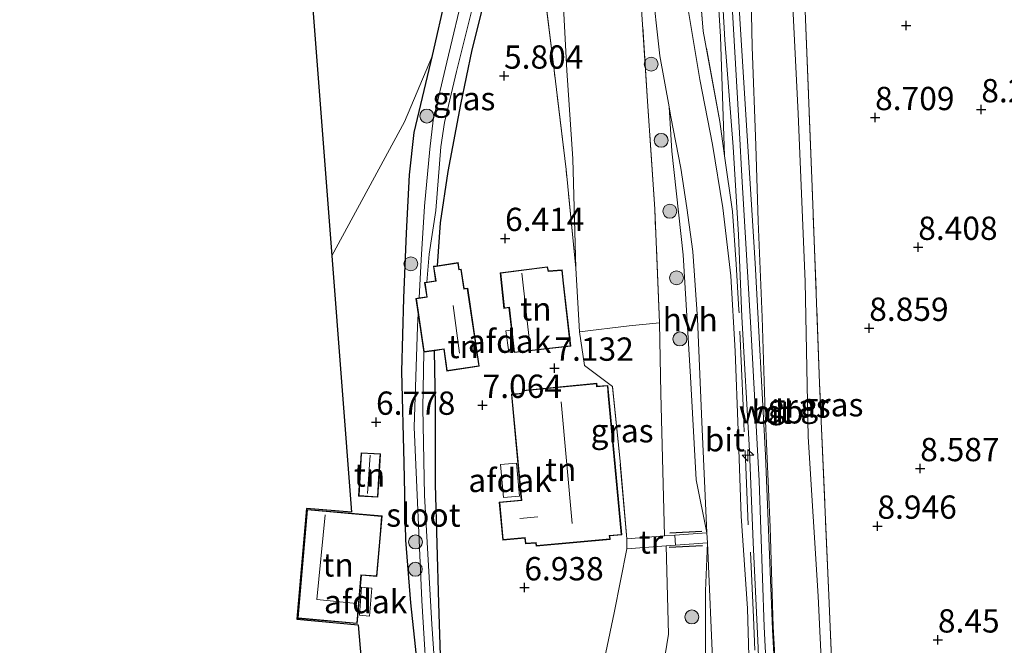
# Model space of a CAD drawing. Units: metres. Extents: x 171058 to 180007, y 418748 to 425003.
# Drawn here: x 172855 to 172960, y 423919 to 423986 of the extents above; entities that cross this region are included whole.
import ezdxf
from ezdxf.enums import TextEntityAlignment as Align

# ---------------------------------------------------------------- set-up
doc = ezdxf.new("R2010")
doc.units = ezdxf.units.M
doc.linetypes.add('IE-TERREINAFSCHEIDING', pattern=[10, 8, -2])
doc.layers.get('0').update_dxf_attribs({"lineweight": 25})
for name, color, linetype, lineweight in [('B-ME-AL-OVERIG-S-B1', 7, 'Continuous', 18), ('B-ME-GR-BOOM-S-B1', 93, 'Continuous', 18), ('B-ME-GW-HOOGTEPUNT-S-B1', 10, 'Continuous', 25), ('B-ME-GW-INSTEEKWATERGANG-L-B1', 10, 'Continuous', 25), ('B-ME-GW-KRUINLIJN-L-B1', 93, 'Continuous', 18), ('B-ME-GW-TEENLIJN-L-B1', 93, 'Continuous', 18), ('B-ME-IE-GRASLAND-GV-B6', 93, 'Continuous', 18), ('B-ME-IE-GRONDWERKLIJN-GROND_INGERICHT-GV-B6', 253, 'Continuous', 18), ('B-ME-IE-TERREINAFSCHEIDING-DOORGANG-L-B1', 8, 'IE-TERREINAFSCHEIDING-KUNSTMATIG-OPEN', 18), ('B-ME-IE-TERREINAFSCHEIDING-HAAG-L-B1', 10, 'Continuous', 25), ('B-ME-IE-TERREINAFSCHEIDING-RASTERHEKWERK-L-B1', 8, 'IE-TERREINAFSCHEIDING', 18), ('B-ME-KG-KADASTRAAL-DAKRAND-L-B1', 13, 'Continuous', 18), ('B-ME-KG-KADASTRAAL-NOKLIJN-L-B1', 13, 'Continuous', 18), ('B-ME-KG-KADASTRAAL-OPNAMEDTMGRENS-L-B1', 10, 'Continuous', 25), ('B-ME-OG-BEBOUWING-GV-B6', 173, 'Continuous', 18), ('B-ME-OG-WATER-GV-B6', 153, 'Continuous', 18), ('B-ME-VH-VERH_SOORT-BITUMEN-GV-B6', 8, 'IE-TERREINAFSCHEIDING-NATUURLIJK-HOUTWAL', 18), ('B-ME-VH-VERH_SOORT-HALF_VERHARDING-GV-B6', 8, 'IE-TERREINAFSCHEIDING-NATUURLIJK-HOUTWAL', 18), ('B-ME-VH-VERH_SOORT-KLINKERS-GV-B6', 8, 'IE-TERREINAFSCHEIDING-NATUURLIJK-HOUTWAL', 18)]:
    doc.layers.add(name, color=color, linetype=linetype, lineweight=lineweight)
doc.styles.add('NLCS-ISO', font='NLCS-ISO.TTF')
doc.linetypes.add('IE-TERREINAFSCHEIDING-KUNSTMATIG-OPEN', pattern='A,7,-1.5,[67,NLCS.SHX,S=0.75,R=0,X=0,Y=0],-1.5', length=10)
doc.linetypes.add('IE-TERREINAFSCHEIDING-NATUURLIJK-HOUTWAL', pattern='A,7,-1.5,[67,NLCS.SHX,S=0.75,R=45,X=0,Y=0],-1.5,7,-1.5,[70,NLCS.SHX,S=0.75,R=0,X=0,Y=0],-1.5', length=20)

# ---------------------------------------------------------------- blocks, each defined once
blk = doc.blocks.new('boom')
blk.add_hatch(color=256).paths.add_polyline_path([(-0.75, 0, 1), (0.75, 0, 1)])
blk.add_circle((0, 0), 0.75)
blk = doc.blocks.new('hecto')
for p, q in [((0, 0.625), (-0.625, 0)), ((0, -0.625), (0, 0.625)), ((-0.625, 0), (0.625, 0)), ((0.625, 0), (0, -0.625))]:
    blk.add_line(p, q)
blk = doc.blocks.new('hoogtepunt')
for p, q in [((-0.5, 0), (0.5, 0)), ((0, 0.5), (0, -0.5))]:
    blk.add_line(p, q)

msp = doc.modelspace()

# ---------------------------------------------------------------- linework, layer by layer
at = {"layer": 'B-ME-GW-INSTEEKWATERGANG-L-B1'}
for points in [[(172897.48, 423914.18, 6.48), (172896.5, 423923.55, 6.42), (172895.95, 423930.29, 6.45), (172895.76, 423938.57, 6.44), (172895.51, 423948.4, 6.45), (172895.72, 423956.27, 6.4), (172896.01, 423963.23, 6.5), (172896.36, 423969.51, 6.48), (172896.84, 423974.04, 6.63), (172898.8, 423982.29, 6.7), (172900.28, 423988.79, 6.64), (172900.83, 423994.67, 6.7), (172901.02, 424001.33, 6.57), (172901.27, 424011.23, 6.57), (172900.43, 424018.14, 6.57), (172898.79, 424029.86, 6.36), (172896.53, 424038.38, 6.18), (172895.24, 424046.12, 6.3), (172894.96, 424054.91, 6.39), (172895.2, 424059.84, 6.48), (172895.03, 424071.27, 6.33), (172894.1, 424083.15, 6.42), (172893.57, 424095.26, 6.44), (172892.79, 424103.38, 6.54)], [(172907.36, 424021.35, 6.42), (172906.52, 424016.64, 6.36), (172906.71, 424007.13, 6.27), (172906.48, 424002.1, 6.2), (172906.14, 423997.39, 6.11), (172906.02, 423995.57, 6.08), (172905.22, 423991.93, 6.08), (172904.72, 423989.64, 6.08), (172903.05, 423982.91, 6.07), (172901.81, 423977.04, 6.1), (172900.45, 423969.84, 6.27), (172899.64, 423964.34, 6.24), (172899.3, 423959.74, 6.1)], [(172898.98, 423950.62, 6.03), (172899.1, 423944.79, 6.35), (172899.11, 423936.26, 6.56), (172899.47, 423923.51, 6.44), (172899.83, 423912.28, 6.35)]]:
    msp.add_polyline3d(points, dxfattribs=at)
at = {"layer": 'B-ME-GW-KRUINLIJN-L-B1'}
for points in [[(172922.56, 424136.24, 11.11), (172923.51, 424115.77, 11.11), (172924.28, 424095.92, 11.11), (172925.31, 424075.89, 11.17), (172925.95, 424058.73, 11.18), (172926.79, 424040.95, 11.11), (172927.73, 424023.47, 11.06), (172928.63, 424002.56, 11.14), (172929.73, 423984.3, 11.06), (172930.16, 423971.52, 10.99)], [(172935.55, 423898.53, 11.09), (172934.41, 423920.97, 11), (172933.88, 423936.65, 11.05), (172932.98, 423953.07, 11.02), (172932.01, 423969.35, 11.06), (172931.78, 423974.02, 11.08), (172930.11, 424002.49, 11.15), (172929.03, 424021, 11.14), (172927.89, 424044.12, 11.16), (172926.99, 424065.46, 11.15), (172926.08, 424082.28, 11.14), (172925.63, 424098.41, 11.16), (172925.18, 424108.76, 11.17), (172924.4, 424125.22, 11.1), (172923.76, 424136.4, 11.09), (172923.75, 424136.46, 11.09)], [(172937.95, 424133.07, 8.54), (172936.07, 424125.44, 9.1), (172933.83, 424118, 10.03), (172931.78, 424111.2, 10.74), (172931.6, 424104.06, 10.81), (172931.11, 424096.72, 11.12), (172930.45, 424089.51, 10.99), (172929.12, 424080.53, 10.95), (172929.09, 424071.86, 10.95), (172929.52, 424057.63, 11.01), (172930.41, 424042.04, 10.98), (172931.13, 424025.26, 10.98), (172931.64, 424011.33, 10.99), (172932.79, 423996.86, 10.96), (172933, 423988.52, 10.65), (172933.11, 423983.22, 10.84), (172933.51, 423972.66, 10.84), (172933.77, 423964.51, 10.9), (172934.18, 423954.22, 10.91), (172934.53, 423943.93, 10.95), (172935.04, 423931.69, 10.95), (172935.37, 423920.99, 10.99), (172936.13, 423907.91, 10.98)], [(172923.72, 423930.75, 10.64), (172923.31, 423946.03, 10.72), (172923.18, 423953.62, 10.8)], [(172928.74, 423845.83, 10.53), (172928.2, 423851.11, 10.82), (172926.66, 423864.59, 10.78), (172925.32, 423876.57, 10.73), (172922.97, 423886.64, 10.45), (172922.25, 423892.97, 10.42), (172922.1, 423900.23, 10.4), (172922.38, 423908.15, 10.46), (172923.23, 423914.43, 10.55), (172924.13, 423920.18, 10.88), (172923.91, 423929.69, 10.66)]]:
    msp.add_polyline3d(points, dxfattribs=at)
at = {"layer": 'B-ME-GW-TEENLIJN-L-B1'}
for points in [[(172905.22, 424133.37, 6.94), (172905.44, 424121.55, 6.92), (172906.22, 424108.94, 6.86), (172906.63, 424098.81, 6.82), (172907.42, 424086.12, 6.82), (172908.03, 424073.87, 6.82), (172908.5, 424061.63, 6.82), (172908.7, 424052, 6.81), (172909.05, 424041.41, 6.81), (172909.86, 424031.34, 6.8), (172910.81, 424019.68, 6.82), (172911.55, 424008.51, 6.86), (172912.26, 424001.2, 6.91), (172912.42, 423995.91, 6.87), (172912.68, 423990.94, 6.75), (172913.24, 423980.7, 6.68), (172913.88, 423971.22, 6.83), (172914.2, 423959.49, 7.03)], [(172949.51, 423817.44, 9.5), (172947.43, 423830.4, 9.56), (172946.33, 423841.61, 9.55), (172944.67, 423857.24, 9.46), (172943.42, 423868.67, 9.36), (172942.39, 423884.77, 9.25), (172941.5, 423897.35, 9.25), (172940.22, 423924.29, 9.16), (172939.15, 423941.37, 9.13), (172938.82, 423958.01, 9.08), (172938.06, 423976.08, 8.96), (172937.4, 423988.95, 8.92), (172937.34, 423990.53, 8.86), (172936.96, 424004.02, 8.86), (172936.15, 424016.68, 8.9), (172935.74, 424027.98, 8.92), (172935.28, 424040.85, 8.92), (172934.46, 424055.65, 8.91), (172934.39, 424064.52, 8.89), (172934.55, 424073.6, 8.88), (172935.63, 424079.69, 8.85), (172936.76, 424086.74, 8.85), (172939.45, 424098.93, 8.72)], [(172921.23, 423877.23, 8.5), (172919.07, 423884.35, 8.02), (172917.52, 423890.5, 7.6), (172916.19, 423897.12, 7.33), (172916.07, 423898.09, 7.3), (172915.32, 423903.94, 7.08), (172915.61, 423907.55, 7.17), (172916.51, 423913.97, 7.42), (172918.31, 423922.47, 7.65), (172919.68, 423929.34, 7.79)]]:
    msp.add_polyline3d(points, dxfattribs=at)
at = {"layer": 'B-ME-IE-GRASLAND-GV-B6'}
for points in [[(172936.26, 423902.78, 11.06), (172935.31, 423920.7, 11), (172934.56, 423939.42, 10.99), (172933.43, 423960.01, 10.95), (172932.16, 423980.53, 11), (172931.13, 423997.25, 11.09), (172930.03, 424016.78, 11.11), (172929.08, 424035.12, 11.1), (172928.12, 424057.14, 11.09), (172927.41, 424077.05, 11.11), (172926.32, 424101.18, 11.15), (172925.31, 424119.77, 11.08), (172924.7, 424134.96, 11.07), (172924.62, 424136.62, 11.08), (172925.18, 424136.71, 11.09), (172925.44, 424131.78, 11.08), (172926.03, 424117.64, 11.13), (172926.69, 424105.24, 11.26), (172926.89, 424100.99, 11.23), (172927.2, 424100.31, 11.23)], [(172921.36, 424120.26, 10.71), (172922.25, 424100.07, 10.73), (172922.65, 424094.1, 10.68), (172923.44, 424077.27, 10.58), (172924.02, 424065.45, 10.67), (172924.37, 424053.42, 10.6), (172924.82, 424042.03, 10.58), (172925.51, 424028.69, 10.64), (172926.09, 424016.76, 10.58), (172926.59, 424003.39, 10.66), (172927.11, 423993.96, 10.69), (172927.88, 423984.92, 10.77), (172929.64, 423975.23, 10.96), (172930.16, 423971.52, 10.99), (172929.73, 423984.3, 11.06), (172928.63, 424002.56, 11.14), (172927.73, 424023.47, 11.06), (172926.79, 424040.95, 11.11), (172925.95, 424058.73, 11.18), (172925.31, 424075.89, 11.17), (172924.28, 424095.92, 11.11), (172923.51, 424115.77, 11.11)], [(172930.16, 423971.52, 10.99), (172929.64, 423975.23, 10.96), (172927.88, 423984.92, 10.77), (172927.11, 423993.96, 10.69), (172926.59, 424003.39, 10.66), (172926.09, 424016.76, 10.58), (172925.51, 424028.69, 10.64), (172924.82, 424042.03, 10.58), (172924.37, 424053.42, 10.6), (172924.02, 424065.45, 10.67), (172923.44, 424077.27, 10.58), (172922.65, 424094.1, 10.68), (172922.25, 424100.07, 10.73), (172921.36, 424120.26, 10.71)], [(172924, 424116.3, 11.21), (172924.6, 424099.76, 11.13), (172925.51, 424084.23, 11.12), (172926.01, 424068.92, 11.1), (172926.56, 424053.2, 11.11), (172927.36, 424036.13, 11.14), (172928.12, 424021.14, 11.14), (172928.99, 424008.3, 11.13), (172929.57, 423994.77, 11.08), (172930.18, 423983.97, 11.04), (172931.1, 423972.49, 11.07), (172931.64, 423963.05, 11.05), (172932, 423954.25, 11.07), (172932.84, 423939.89, 11.05), (172933.22, 423930.05, 11.07), (172933.73, 423919.52, 11.08), (172934.3, 423905.96, 11.09)], [(172923.51, 424115.77, 11.11), (172924.28, 424095.92, 11.11), (172925.31, 424075.89, 11.17), (172925.95, 424058.73, 11.18), (172926.79, 424040.95, 11.11), (172927.73, 424023.47, 11.06), (172928.63, 424002.56, 11.14), (172929.73, 423984.3, 11.06), (172930.16, 423971.52, 10.99)], [(172917.01, 424111.14, 10.65), (172917.49, 424100.79, 10.58), (172918.01, 424089.93, 10.59), (172918.43, 424080.46, 10.6), (172918.82, 424072.37, 10.6), (172919.1, 424064.15, 10.6), (172919.54, 424054.94, 10.59), (172919.89, 424046.02, 10.56), (172920.19, 424036.84, 10.57), (172920.76, 424026.24, 10.57), (172921.15, 424017.73, 10.57), (172921.57, 424007.71, 10.58), (172922.01, 423998.59, 10.59), (172922.32, 423990.39, 10.68), (172923.23, 423982.27, 10.7), (172924.21, 423976.8, 10.77)], [(172932.95, 423911.53, 11), (172932.61, 423922.94, 11.08), (172931.96, 423932.85, 11.07), (172931.63, 423942.04, 11.07), (172931.31, 423950.57, 11.06), (172930.85, 423958.64, 10.94), (172929.96, 423965.97, 10.96), (172928.88, 423972.75, 10.85), (172927.52, 423979.74, 10.81), (172926.14, 423987.87, 10.67), (172925.88, 423998.82, 10.56), (172925.16, 424012.67, 10.68), (172924.54, 424028.87, 10.56), (172923.68, 424045.23, 10.61), (172923.09, 424059.95, 10.59), (172922.67, 424071.66, 10.56), (172921.97, 424087.09, 10.68), (172921.11, 424105.6, 10.66)], [(172924.21, 423976.8, 10.77), (172924.51, 423972.04, 10.85), (172925.73, 423960.9, 11), (172926.5, 423947.8, 11), (172927.11, 423936.75, 11.07), (172928.27, 423931.07, 11.11), (172924.84, 423930.82, 11.01), (172923.72, 423930.75, 10.64), (172923.31, 423946.03, 10.72), (172923.18, 423953.62, 10.8), (172922.66, 423965.81, 10.87), (172921.9, 423977.39, 10.71), (172921.1, 423989.48, 10.56), (172920.49, 423999.91, 10.54), (172919.79, 424014.41, 10.57), (172919.25, 424027.06, 10.51), (172918.69, 424040.9, 10.5), (172918.29, 424051.99, 10.5), (172917.59, 424067.64, 10.46), (172916.99, 424079.16, 10.47), (172916.35, 424092.38, 10.55), (172915.79, 424105.04, 10.57)], [(172897.48, 423914.18, 6.48), (172896.5, 423923.55, 6.42), (172895.95, 423930.29, 6.45), (172895.76, 423938.57, 6.44), (172895.51, 423948.4, 6.45), (172895.72, 423956.27, 6.4), (172896.01, 423963.23, 6.5), (172896.36, 423969.51, 6.48), (172896.84, 423974.04, 6.63), (172898.8, 423982.29, 6.7), (172900.28, 423988.79, 6.64), (172900.83, 423994.67, 6.7), (172901.02, 424001.33, 6.57), (172901.27, 424011.23, 6.57), (172900.43, 424018.14, 6.57), (172898.79, 424029.86, 6.36), (172896.53, 424038.38, 6.18), (172895.24, 424046.12, 6.3), (172894.96, 424054.91, 6.39), (172895.2, 424059.84, 6.48), (172895.03, 424071.27, 6.33), (172894.1, 424083.15, 6.42), (172893.57, 424095.26, 6.44), (172892.79, 424103.38, 6.54)], [(172927.2, 424100.31, 11.23), (172927.36, 424096.01, 11.27), (172927.19, 424094.18, 11.17), (172927.76, 424081.37, 11.15), (172928.32, 424067.93, 11.04), (172928.8, 424055.81, 11.06), (172929.26, 424046.35, 11.02), (172929.78, 424033.39, 11.05), (172930.74, 424013.98, 11.03), (172931.5, 423999.91, 11.09), (172932.22, 423988.44, 10.96), (172933, 423988.52, 10.65), (172933.11, 423983.22, 10.84), (172933.51, 423972.66, 10.84), (172933.77, 423964.51, 10.9), (172934.18, 423954.22, 10.91), (172934.53, 423943.93, 10.95), (172935.04, 423931.69, 10.95), (172935.37, 423920.99, 10.99), (172936.13, 423907.91, 10.98)], [(172899.3, 423959.74, 6.1), (172898.91, 423959.69, 5.98), (172899.14, 423958.11, 5.95), (172898.21, 423957.98, 5.37), (172898.44, 423960.99, 5.37), (172899.17, 423965.66, 5.37), (172899.72, 423972.5, 5.37), (172900.11, 423975.13, 5.37), (172901.4, 423980.58, 5.37), (172903.57, 423989.36, 5.37), (172904.58, 423995.05, 5.37), (172904.77, 423996.82, 5.37), (172906.14, 423997.39, 6.11), (172906.02, 423995.57, 6.08), (172905.22, 423991.93, 6.08), (172904.72, 423989.64, 6.08), (172903.05, 423982.91, 6.07), (172901.81, 423977.04, 6.1), (172900.45, 423969.84, 6.27), (172899.64, 423964.34, 6.24), (172899.3, 423959.74, 6.1)], [(172902.23, 423989.57, 5.37), (172900.35, 423981.58, 5.37), (172898.88, 423975.35, 5.37), (172898.54, 423972.27, 5.37), (172897.96, 423966.15, 5.37), (172897.61, 423960.37, 5.37), (172897.37, 423956.29, 5.37), (172897.03, 423956.24, 5.72), (172897.27, 423954.59, 5.37), (172897.19, 423953.23, 5.37), (172896.83, 423942.43, 5.37), (172897.65, 423923.81, 5.37), (172898.36, 423912.63, 5.37)], [(172923.72, 423930.75, 10.64), (172919.68, 423930.44, 7.77), (172918.94, 423938.75, 7.73), (172918.14, 423946.78, 7.58), (172915.13, 423949.05, 6.83), (172914.59, 423952.64, 7), (172919.93, 423953.3, 9.35), (172923.18, 423953.62, 10.8), (172923.31, 423946.03, 10.72), (172923.72, 423930.75, 10.64)], [(172899.26, 423913.45, 5.37), (172898.74, 423921.28, 5.37), (172897.95, 423935.07, 5.37), (172897.78, 423944.48, 5.37), (172897.88, 423950.46, 5.37), (172898.98, 423950.62, 6.03), (172899.1, 423944.79, 6.35), (172899.11, 423936.26, 6.56), (172899.47, 423923.51, 6.44), (172899.83, 423912.28, 6.35)], [(172916.51, 423913.97, 7.42), (172918.31, 423922.47, 7.65), (172919.68, 423929.34, 7.79), (172923.91, 423929.69, 10.66), (172924.13, 423920.18, 10.88), (172923.23, 423914.43, 10.55)], [(172932.33, 423843.71, 10.98), (172931.14, 423843.78, 10.89), (172929.95, 423844.58, 10.8), (172928.74, 423845.83, 10.53), (172928.2, 423851.11, 10.82), (172926.66, 423864.59, 10.78), (172925.32, 423876.57, 10.73), (172922.97, 423886.64, 10.45), (172922.25, 423892.97, 10.42), (172922.1, 423900.23, 10.4), (172922.38, 423908.15, 10.46), (172923.23, 423914.43, 10.55), (172924.13, 423920.18, 10.88), (172923.91, 423929.69, 10.66), (172924.88, 423929.75, 10.99), (172928.32, 423929.99, 11.11), (172928.12, 423924.86, 11.13), (172928.1, 423917.97, 10.98), (172928.4, 423903.96, 11.06), (172929.19, 423889.01, 11.03), (172930.28, 423872.44, 11.08), (172931.59, 423856.8, 11.03), (172932.47, 423848.26, 11.06), (172932.33, 423843.71, 10.98)]]:
    msp.add_polyline3d(points, dxfattribs=at)
at = {"layer": 'B-ME-IE-GRONDWERKLIJN-GROND_INGERICHT-GV-B6'}
for points in [[(172898.8, 423982.29, 6.7), (172895.81, 423975.2, 6.83), (172887.99, 423960.8, 7.04), (172876.64, 424108.77, 6.47)], [(172942.11, 423906.75, 9.23), (172941.34, 423924.34, 9.07), (172940.36, 423947.12, 9.07), (172939.56, 423968.21, 9.03), (172938.74, 423988.94, 8.97), (172938.42, 423997.24, 9.01), (172937.64, 424019.58, 9.02), (172936.85, 424042.47, 9), (172936.14, 424061.14, 8.87), (172936.25, 424070.27, 8.8), (172937.76, 424082, 8.76), (172939.45, 424098.93, 8.72), (172939.95, 424106.02, 8.61)], [(172892.79, 424103.38, 6.54), (172893.57, 424095.26, 6.44), (172894.1, 424083.15, 6.42), (172895.03, 424071.27, 6.33), (172895.2, 424059.84, 6.48), (172894.96, 424054.91, 6.39), (172895.24, 424046.12, 6.3), (172896.53, 424038.38, 6.18), (172898.79, 424029.86, 6.36), (172900.43, 424018.14, 6.57), (172901.27, 424011.23, 6.57), (172901.02, 424001.33, 6.57), (172900.83, 423994.67, 6.7), (172900.28, 423988.79, 6.64), (172898.8, 423982.29, 6.7)], [(172912.68, 423990.94, 6.75), (172913.24, 423980.7, 6.68), (172913.88, 423971.22, 6.83), (172914.2, 423959.49, 7.03), (172913.15, 423970.06, 6.87), (172911.86, 423980.72, 6.54), (172910.76, 423989.77, 6.35)], [(172921.1, 423989.48, 10.56), (172921.9, 423977.39, 10.71), (172922.66, 423965.81, 10.87), (172923.18, 423953.62, 10.8), (172919.93, 423953.3, 9.35), (172914.59, 423952.64, 7), (172914.2, 423959.49, 7.03), (172913.88, 423971.22, 6.83), (172913.24, 423980.7, 6.68), (172912.68, 423990.94, 6.75)], [(172899.83, 423912.28, 6.35), (172899.47, 423923.51, 6.44), (172899.11, 423936.26, 6.56), (172899.1, 423944.79, 6.35), (172898.98, 423950.62, 6.03), (172900.02, 423950.77, 6.88), (172900.36, 423948.44, 6.88), (172903.83, 423948.95, 6.88), (172902.59, 423957.34, 6.88), (172902.2, 423957.28, 6.88), (172901.89, 423959.38, 6.88), (172901.67, 423959.34, 6.88), (172901.56, 423960.08, 6.88), (172899.3, 423959.74, 6.1), (172899.64, 423964.34, 6.24), (172900.45, 423969.84, 6.27), (172901.81, 423977.04, 6.1), (172903.05, 423982.91, 6.07), (172904.72, 423989.64, 6.08)], [(172910.76, 423989.77, 6.35), (172911.86, 423980.72, 6.54), (172913.15, 423970.06, 6.87), (172914.2, 423959.49, 7.03)], [(172936.13, 423907.91, 10.98), (172935.37, 423920.99, 10.99), (172935.04, 423931.69, 10.95), (172934.53, 423943.93, 10.95), (172934.18, 423954.22, 10.91), (172933.77, 423964.51, 10.9), (172933.51, 423972.66, 10.84), (172933.11, 423983.22, 10.84), (172933, 423988.52, 10.65), (172937.4, 423988.95, 8.92), (172938.06, 423976.08, 8.96), (172938.82, 423958.01, 9.08), (172939.15, 423941.37, 9.13), (172940.22, 423924.29, 9.16), (172941.5, 423897.35, 9.25)], [(172941.5, 423897.35, 9.25), (172940.22, 423924.29, 9.16), (172939.15, 423941.37, 9.13), (172938.82, 423958.01, 9.08), (172938.06, 423976.08, 8.96), (172937.4, 423988.95, 8.92), (172938.74, 423988.94, 8.97)], [(172938.74, 423988.94, 8.97), (172939.56, 423968.21, 9.03), (172940.36, 423947.12, 9.07), (172941.34, 423924.34, 9.07), (172942.11, 423906.75, 9.23)], [(172892.62, 423900.33, 6.77), (172890.83, 423921.18, 6.91), (172884.24, 423921.81, 6.91), (172885.27, 423933.69, 7), (172890.13, 423933.3, 6.91), (172887.99, 423960.8, 7.04), (172895.81, 423975.2, 6.83), (172898.8, 423982.29, 6.7), (172896.84, 423974.04, 6.63), (172896.36, 423969.51, 6.48), (172896.01, 423963.23, 6.5), (172895.72, 423956.27, 6.4), (172895.51, 423948.4, 6.45), (172895.76, 423938.57, 6.44), (172895.95, 423930.29, 6.45), (172896.5, 423923.55, 6.42), (172897.48, 423914.18, 6.48)], [(172912.88, 423957.88, 6.83), (172912.72, 423959.3, 6.83), (172911.26, 423959.19, 6.83), (172911.16, 423959.63, 6.83), (172906.09, 423958.99, 6.83), (172906.48, 423955.15, 6.83), (172907.02, 423955.24, 6.83), (172907.57, 423950.41, 7.13), (172913.65, 423951.09, 7.13), (172912.88, 423957.88, 6.83)], [(172914.2, 423959.49, 7.03), (172914.59, 423952.64, 7), (172915.13, 423949.05, 6.83), (172918.14, 423946.78, 7.58), (172918.94, 423938.75, 7.73), (172919.68, 423930.44, 7.77), (172919.68, 423929.34, 7.79), (172918.31, 423922.47, 7.65), (172916.51, 423913.97, 7.42)], [(172917.73, 423945.79, 7.97), (172917.63, 423946.9, 7.97), (172916.47, 423946.81, 7.97), (172916.44, 423947.12, 7.97), (172908.5, 423946.35, 7.47), (172908.5, 423946.06, 7.47), (172907.29, 423945.94, 7.47), (172908.34, 423934.59, 7.47), (172905.98, 423934.37, 7.47), (172906.36, 423930.29, 7.47), (172908.72, 423930.51, 7.47), (172908.78, 423929.9, 7.47), (172909.91, 423929.97, 7.47), (172909.95, 423929.65, 7.47), (172917.88, 423930.37, 7.97), (172917.84, 423930.74, 7.97), (172919.12, 423930.86, 7.97), (172917.73, 423945.79, 7.97)], [(172893.19, 423938.84, 6.76), (172893.23, 423939.55, 6.76), (172891.14, 423939.67, 6.76), (172890.88, 423935.02, 6.76), (172892.96, 423934.9, 6.76), (172893.19, 423938.84, 6.76)], [(172893.23, 423930.88, 6.81), (172893.41, 423932.89, 6.81), (172885.37, 423933.58, 6.81), (172884.35, 423921.89, 6.81), (172890.73, 423921.34, 6.81), (172891.18, 423926.53, 6.81), (172892.84, 423926.38, 6.81), (172893.23, 423930.88, 6.81)]]:
    msp.add_polyline3d(points, dxfattribs=at)
at = {"layer": 'B-ME-IE-TERREINAFSCHEIDING-DOORGANG-L-B1'}
msp.add_line((172919.68, 423929.34, 7.79), (172919.68, 423930.44, 7.77), dxfattribs=at)
at = {"layer": 'B-ME-IE-TERREINAFSCHEIDING-HAAG-L-B1'}
for p, q in [((172924.29, 423931.07, 10.81), (172927.71, 423931.24, 10.97)), ((172927.8, 423929.69, 11.06), (172924.2, 423929.51, 10.75))]:
    msp.add_line(p, q, dxfattribs=at)
at = {"layer": 'B-ME-IE-TERREINAFSCHEIDING-RASTERHEKWERK-L-B1'}
for points in [[(172942.11, 423906.75, 9.23), (172941.34, 423924.34, 9.07), (172940.36, 423947.12, 9.07), (172939.56, 423968.21, 9.03), (172938.74, 423988.94, 8.97), (172938.42, 423997.24, 9.01), (172937.64, 424019.58, 9.02), (172936.85, 424042.47, 9), (172936.14, 424061.14, 8.87), (172936.25, 424070.27, 8.8), (172937.76, 424082, 8.76), (172939.45, 424098.93, 8.72), (172939.95, 424106.02, 8.61), (172939.87, 424116.17, 8.56), (172939.6, 424121.93, 8.48), (172938.9, 424136.21, 8.48), (172937.39, 424136.58, 8.46), (172935.92, 424137.42, 8.46), (172934.8, 424138.34, 8.42)], [(172923.18, 423953.62, 10.8), (172922.66, 423965.81, 10.87), (172921.9, 423977.39, 10.71), (172921.1, 423989.48, 10.56), (172920.49, 423999.91, 10.54), (172919.79, 424014.41, 10.57), (172919.25, 424027.06, 10.51), (172918.69, 424040.9, 10.5), (172918.29, 424051.99, 10.5), (172917.59, 424067.64, 10.46), (172916.99, 424079.16, 10.47), (172916.35, 424092.38, 10.55), (172915.79, 424105.04, 10.57), (172915.27, 424114.04, 10.49)], [(172930.16, 423971.52, 10.99), (172929.64, 423975.23, 10.96), (172927.88, 423984.92, 10.77), (172927.11, 423993.96, 10.69), (172926.59, 424003.39, 10.66), (172926.09, 424016.76, 10.58), (172925.51, 424028.69, 10.64), (172924.82, 424042.03, 10.58), (172924.37, 424053.42, 10.6), (172924.02, 424065.45, 10.67), (172923.44, 424077.27, 10.58), (172922.65, 424094.1, 10.68)], [(172914.2, 423959.49, 7.03), (172913.15, 423970.06, 6.87), (172911.86, 423980.72, 6.54), (172910.76, 423989.77, 6.35), (172910.24, 423993, 6.47), (172909.72, 423996.26, 6.59), (172909.07, 424003.7, 6.75), (172908.23, 424013.29, 6.61), (172907.36, 424021.35, 6.42)], [(172932.68, 423931.93, 11.09), (172932.16, 423944.71, 11.07), (172931.71, 423954.99, 11.11), (172931.41, 423959.9, 11.05), (172931.01, 423965.56, 11.03), (172930.16, 423971.52, 10.99)], [(172919.68, 423930.44, 7.77), (172918.94, 423938.75, 7.73), (172918.14, 423946.78, 7.58), (172915.13, 423949.05, 6.83), (172914.59, 423952.64, 7), (172914.2, 423959.49, 7.03)], [(172914.59, 423952.64, 7), (172919.93, 423953.3, 9.35), (172923.18, 423953.62, 10.8)], [(172941.57, 423824.86, 11.24), (172939.54, 423837.99, 11.11), (172937.81, 423849.55, 11.08), (172936.84, 423860.27, 11.08), (172936.04, 423871.83, 11.06), (172935.08, 423884.9, 11.08), (172934.44, 423896.18, 11.13), (172933.77, 423908.48, 11.09), (172933.28, 423922.03, 11.07), (172932.96, 423928.99, 11.15)]]:
    msp.add_polyline3d(points, dxfattribs=at)
at = {"layer": 'B-ME-KG-KADASTRAAL-DAKRAND-L-B1'}
for points in [[(172902.55, 423957.28, 8.99), (172903.77, 423949, 9.01), (172900.4, 423948.5, 9.01), (172900.06, 423950.83, 8.96), (172897.92, 423950.52, 7.75), (172897.09, 423956.2, 7.84), (172898.25, 423956.37, 8.5), (172898.02, 423957.9, 8.49), (172899.2, 423958.07, 8.57), (172898.97, 423959.64, 8.18), (172901.52, 423960.02, 8.2), (172901.63, 423959.29, 8.41), (172901.85, 423959.32, 8.47), (172902.16, 423957.22, 8.96), (172902.55, 423957.28, 8.99)], [(172912.83, 423957.88, 7.66), (172913.59, 423951.14, 7.66), (172907.61, 423950.46, 9.05), (172907.06, 423955.3, 9.04), (172906.53, 423955.21, 8.86), (172906.15, 423958.95, 8.86), (172911.12, 423959.58, 8.46), (172911.22, 423959.13, 8.54), (172912.68, 423959.24, 7.78), (172912.83, 423957.88, 7.66)], [(172917.68, 423945.79, 9.83), (172919.07, 423930.9, 9.83), (172917.79, 423930.78, 11.02), (172917.83, 423930.42, 11.02), (172909.99, 423929.7, 11.02), (172909.95, 423930.02, 11.02), (172908.82, 423929.95, 9.93), (172908.77, 423930.57, 9.93), (172906.4, 423930.35, 9.93), (172906.04, 423934.33, 9.93), (172908.4, 423934.55, 9.93), (172907.34, 423945.9, 9.93), (172908.55, 423946.02, 11.28), (172908.55, 423946.31, 11.28), (172916.4, 423947.06, 11.28), (172916.43, 423946.76, 11.28), (172917.59, 423946.85, 9.83), (172917.68, 423945.79, 9.83)], [(172893.14, 423938.84, 9.08), (172892.92, 423934.95, 9.07), (172890.93, 423935.07, 9.07), (172891.19, 423939.61, 9.07), (172893.18, 423939.5, 9.07), (172893.14, 423938.84, 9.08)], [(172893.18, 423930.89, 8.06), (172892.8, 423926.44, 8.06), (172891.13, 423926.58, 8.77), (172890.68, 423921.39, 8.78), (172884.41, 423921.94, 8.93), (172885.41, 423933.53, 9.03), (172893.35, 423932.84, 8.06), (172893.18, 423930.89, 8.06)]]:
    msp.add_polyline3d(points, dxfattribs=at)
at = {"layer": 'B-ME-KG-KADASTRAAL-NOKLIJN-L-B1'}
for p, q in [((172908.41, 423958.94, 10.04), (172909.29, 423950.96, 10.04)), ((172901.72, 423950.34, 10.04), (172901.02, 423955.49, 10)), ((172912.63, 423945.13, 15.25), (172913.81, 423932.06, 15.25)), ((172892.12, 423939.41, 9.63), (172891.85, 423935.28, 9.63)), ((172908.17, 423932.62, 11.89), (172910.13, 423932.78, 11.89))]:
    msp.add_line(p, q, dxfattribs=at)
msp.add_polyline3d([(172890.67, 423923.48, 10.19), (172886.38, 423923.93, 10.14), (172887.3, 423933.02, 10.17)], dxfattribs=at)
at = {"layer": 'B-ME-KG-KADASTRAAL-OPNAMEDTMGRENS-L-B1'}
msp.add_polyline3d([(172854.5, 424228.48, 7.04), (172856.14, 424221.77, 7.04), (172859.99, 424205.95, 7.02), (172866.58, 424174.42, 6.97), (172870.69, 424155.25, 6.8), (172871.07, 424153.37, 6.73), (172874.37, 424137.25, 6.57), (172875.03, 424128.21, 6.39), (172875.33, 424126.74, 6.22), (172875.38, 424124.46, 5.37), (172875.53, 424123.13, 6.28), (172876.36, 424112.15, 6.49), (172876.53, 424110.42, 5.96), (172876.64, 424108.77, 6.47), (172887.99, 423960.8, 7.04), (172890.13, 423933.3, 6.91), (172885.27, 423933.69, 7), (172884.24, 423921.81, 6.91), (172890.83, 423921.18, 6.91), (172892.62, 423900.33, 6.77)], dxfattribs=at)
at = {"layer": 'B-ME-OG-BEBOUWING-GV-B6'}
for points in [[(172900.36, 423948.44, 6.88), (172900.02, 423950.77, 6.88), (172898.98, 423950.62, 6.03), (172897.88, 423950.46, 5.37), (172897.27, 423954.59, 5.37), (172897.03, 423956.24, 5.72), (172897.37, 423956.29, 5.37), (172898.19, 423956.41, 5.37), (172897.97, 423957.94, 5.37), (172898.21, 423957.98, 5.37), (172899.14, 423958.11, 5.95), (172898.91, 423959.69, 5.98), (172899.3, 423959.74, 6.1), (172901.56, 423960.08, 6.88), (172901.67, 423959.34, 6.88), (172901.89, 423959.38, 6.88), (172902.2, 423957.28, 6.88), (172902.59, 423957.34, 6.88), (172903.83, 423948.95, 6.88), (172900.36, 423948.44, 6.88)], [(172912.88, 423957.88, 6.83), (172913.65, 423951.09, 7.13), (172907.57, 423950.41, 7.13), (172907.02, 423955.24, 6.83), (172906.48, 423955.15, 6.83), (172906.09, 423958.99, 6.83), (172911.16, 423959.63, 6.83), (172911.26, 423959.19, 6.83), (172912.72, 423959.3, 6.83), (172912.88, 423957.88, 6.83)], [(172907.46, 423950.54, 8.93), (172907, 423950.48, 9.02), (172906.7, 423952.75, 9), (172907.17, 423952.81, 8.99), (172907.46, 423950.54, 8.93)], [(172917.73, 423945.79, 7.97), (172919.12, 423930.86, 7.97), (172917.84, 423930.74, 7.97), (172917.88, 423930.37, 7.97), (172909.95, 423929.65, 7.47), (172909.91, 423929.97, 7.47), (172908.78, 423929.9, 7.47), (172908.72, 423930.51, 7.47), (172906.36, 423930.29, 7.47), (172905.98, 423934.37, 7.47), (172908.34, 423934.59, 7.47), (172907.29, 423945.94, 7.47), (172908.5, 423946.06, 7.47), (172908.5, 423946.35, 7.47), (172916.44, 423947.12, 7.97), (172916.47, 423946.81, 7.97), (172917.63, 423946.9, 7.97), (172917.73, 423945.79, 7.97)], [(172893.19, 423938.84, 6.76), (172892.96, 423934.9, 6.76), (172890.88, 423935.02, 6.76), (172891.14, 423939.67, 6.76), (172893.23, 423939.55, 6.76), (172893.19, 423938.84, 6.76)], [(172907.84, 423938.55, 9.65), (172908.15, 423934.99, 9.65), (172906.42, 423934.85, 9.65), (172906.11, 423938.4, 9.65), (172907.84, 423938.55, 9.65)], [(172893.23, 423930.88, 6.81), (172892.84, 423926.38, 6.81), (172891.18, 423926.53, 6.81), (172890.73, 423921.34, 6.81), (172884.35, 423921.89, 6.81), (172885.37, 423933.58, 6.81), (172893.41, 423932.89, 6.81), (172893.23, 423930.88, 6.81)], [(172924.88, 423929.75, 10.99), (172923.91, 423929.69, 10.66), (172919.68, 423929.34, 7.79), (172919.68, 423930.44, 7.77), (172923.72, 423930.75, 10.64), (172924.84, 423930.82, 11.01), (172924.88, 423929.75, 10.99)], [(172890.96, 423922.23, 9.04), (172891.2, 423925.23, 8.97), (172892.29, 423925.14, 8.95), (172892.05, 423922.14, 8.95), (172890.96, 423922.23, 9.04)]]:
    msp.add_polyline3d(points, dxfattribs=at)
at = {"layer": 'B-ME-OG-WATER-GV-B6'}
for points in [[(172903.57, 423989.36, 5.37), (172901.4, 423980.58, 5.37), (172900.11, 423975.13, 5.37), (172899.72, 423972.5, 5.37), (172899.17, 423965.66, 5.37), (172898.44, 423960.99, 5.37), (172898.21, 423957.98, 5.37), (172897.97, 423957.94, 5.37), (172898.19, 423956.41, 5.37), (172897.37, 423956.29, 5.37), (172897.61, 423960.37, 5.37), (172897.96, 423966.15, 5.37), (172898.54, 423972.27, 5.37), (172898.88, 423975.35, 5.37), (172900.35, 423981.58, 5.37), (172902.23, 423989.57, 5.37)], [(172897.88, 423950.46, 5.37), (172897.78, 423944.48, 5.37), (172897.95, 423935.07, 5.37), (172898.74, 423921.28, 5.37), (172899.26, 423913.45, 5.37), (172899.33, 423912.17, 5.37), (172899.07, 423911.61, 5.37), (172898.74, 423911.59, 5.37), (172898.36, 423912.63, 5.37), (172897.65, 423923.81, 5.37), (172896.83, 423942.43, 5.37), (172897.19, 423953.23, 5.37), (172897.27, 423954.59, 5.37), (172897.88, 423950.46, 5.37)]]:
    msp.add_polyline3d(points, dxfattribs=at)
at = {"layer": 'B-ME-VH-VERH_SOORT-BITUMEN-GV-B6'}
for points in [[(172925.31, 424119.77, 11.08), (172926.32, 424101.18, 11.15), (172927.41, 424077.05, 11.11), (172928.12, 424057.14, 11.09), (172929.08, 424035.12, 11.1), (172930.03, 424016.78, 11.11), (172931.13, 423997.25, 11.09), (172932.16, 423980.53, 11), (172933.43, 423960.01, 10.95), (172934.56, 423939.42, 10.99), (172935.31, 423920.7, 11), (172936.26, 423902.78, 11.06)], [(172934.3, 423905.96, 11.09), (172933.73, 423919.52, 11.08), (172933.22, 423930.05, 11.07), (172932.84, 423939.89, 11.05), (172932, 423954.25, 11.07), (172931.64, 423963.05, 11.05), (172931.1, 423972.49, 11.07), (172930.18, 423983.97, 11.04), (172929.57, 423994.77, 11.08), (172928.99, 424008.3, 11.13), (172928.12, 424021.14, 11.14), (172927.36, 424036.13, 11.14), (172926.56, 424053.2, 11.11), (172926.01, 424068.92, 11.1), (172925.51, 424084.23, 11.12), (172924.6, 424099.76, 11.13), (172924, 424116.3, 11.21)], [(172921.11, 424105.6, 10.66), (172921.97, 424087.09, 10.68), (172922.67, 424071.66, 10.56), (172923.09, 424059.95, 10.59), (172923.68, 424045.23, 10.61), (172924.54, 424028.87, 10.56), (172925.16, 424012.67, 10.68), (172925.88, 423998.82, 10.56), (172926.14, 423987.87, 10.67), (172927.52, 423979.74, 10.81), (172928.88, 423972.75, 10.85), (172929.96, 423965.97, 10.96), (172930.85, 423958.64, 10.94), (172931.31, 423950.57, 11.06), (172931.63, 423942.04, 11.07), (172931.96, 423932.85, 11.07), (172932.61, 423922.94, 11.08), (172932.95, 423911.53, 11)], [(172928.92, 423915.89, 11.05), (172928.32, 423929.99, 11.11), (172928.27, 423931.07, 11.11), (172927.73, 423942.99, 11.02), (172927.24, 423954.05, 10.91), (172926.76, 423961.27, 10.88), (172926.11, 423965.97, 10.92), (172925.48, 423970.21, 10.85), (172924.41, 423975.73, 10.78), (172924.21, 423976.8, 10.77), (172923.23, 423982.27, 10.7), (172922.32, 423990.39, 10.68)]]:
    msp.add_polyline3d(points, dxfattribs=at)
at = {"layer": 'B-ME-VH-VERH_SOORT-HALF_VERHARDING-GV-B6'}
for points in [[(172928.27, 423931.07, 11.11), (172927.11, 423936.75, 11.07), (172926.5, 423947.8, 11), (172925.73, 423960.9, 11), (172924.51, 423972.04, 10.85), (172924.21, 423976.8, 10.77), (172924.41, 423975.73, 10.78), (172925.48, 423970.21, 10.85), (172926.11, 423965.97, 10.92), (172926.76, 423961.27, 10.88), (172927.24, 423954.05, 10.91), (172927.73, 423942.99, 11.02), (172928.27, 423931.07, 11.11)], [(172932.33, 423843.71, 10.98), (172932.47, 423848.26, 11.06), (172931.59, 423856.8, 11.03), (172930.28, 423872.44, 11.08), (172929.19, 423889.01, 11.03), (172928.4, 423903.96, 11.06), (172928.1, 423917.97, 10.98), (172928.12, 423924.86, 11.13), (172928.32, 423929.99, 11.11), (172928.92, 423915.89, 11.05), (172929.38, 423906.08, 11.08), (172929.71, 423896.51, 11.06), (172930.34, 423886.46, 11.04), (172930.97, 423878.07, 11.07), (172931.66, 423868.13, 11.1), (172932.57, 423856.93, 11.17), (172933.36, 423849.54, 11.12), (172933.97, 423845.05, 11.11), (172933.87, 423844.54, 11.06), (172933.52, 423844.09, 11.01), (172932.33, 423843.71, 10.98)]]:
    msp.add_polyline3d(points, dxfattribs=at)
at = {"layer": 'B-ME-VH-VERH_SOORT-KLINKERS-GV-B6'}
msp.add_polyline3d([(172928.27, 423931.07, 11.11), (172928.32, 423929.99, 11.11), (172924.88, 423929.75, 10.99), (172924.84, 423930.82, 11.01), (172928.27, 423931.07, 11.11)], dxfattribs=at)

# ---------------------------------------------------------------- block references
at = {"layer": 'B-ME-AL-OVERIG-S-B1', "rotation": 90}
msp.add_blockref('hecto', (172932.66, 423939.4, 11.32), dxfattribs=at)
at = {"layer": 'B-ME-GR-BOOM-S-B1', "rotation": 90}
for p in [(172922.28, 423981.38, 10.69), (172898.21, 423975.81, 6.34), (172923.35, 423973.2, 10.81), (172924.29, 423965.59, 10.91), (172896.49, 423959.94, 6.32), (172925, 423958.44, 10.88), (172925.37, 423951.88, 10.89), (172896.99, 423930.09, 6.06), (172896.97, 423927.16, 6.52), (172926.65, 423922.04, 10.95)]:
    msp.add_blockref('boom', p, dxfattribs=at)
at = {"layer": 'B-ME-GW-HOOGTEPUNT-S-B1', "rotation": 90}
for p in [(172949.67, 423985.53, 8.29), (172949.67, 423985.53, 8.29), (172906.49, 423980.11, 5.8), (172906.49, 423980.11, 5.8), (172957.72, 423976.5, 8.29), (172957.72, 423976.5, 8.29), (172946.32, 423975.66, 8.71), (172946.32, 423975.66, 8.71), (172906.6, 423962.68, 6.41), (172906.6, 423962.68, 6.41), (172950.95, 423961.73, 8.41), (172950.95, 423961.73, 8.41), (172945.69, 423953.04, 8.86), (172945.69, 423953.04, 8.86), (172911.9, 423948.76, 7.13), (172911.9, 423948.76, 7.13), (172904.19, 423944.77, 7.06), (172904.19, 423944.77, 7.06), (172892.75, 423942.96, 6.78), (172892.75, 423942.96, 6.78), (172951.16, 423937.98, 8.59), (172951.16, 423937.98, 8.59), (172946.57, 423931.8, 8.95), (172946.57, 423931.8, 8.95), (172908.67, 423925.19, 6.94), (172908.67, 423925.19, 6.94), (172953.06, 423919.59, 8.45), (172953.06, 423919.59, 8.45)]:
    msp.add_blockref('hoogtepunt', p, dxfattribs=at)

# ---------------------------------------------------------------- texts
at = {"layer": 'B-ME-GW-HOOGTEPUNT-S-B1', "ltscale": 0.2, "style": 'NLCS-ISO'}
for s, p in [('5.804', (172906.49, 423980.11, 5.8)), ('5.804', (172906.49, 423980.11, 5.8)), ('8.286', (172957.72, 423976.5, 8.29)), ('8.286', (172957.72, 423976.5, 8.29)), ('8.709', (172946.32, 423975.66, 8.71)), ('8.709', (172946.32, 423975.66, 8.71)), ('6.414', (172906.6, 423962.68, 6.41)), ('6.414', (172906.6, 423962.68, 6.41)), ('8.408', (172950.95, 423961.73, 8.41)), ('8.408', (172950.95, 423961.73, 8.41)), ('8.859', (172945.69, 423953.04, 8.86)), ('8.859', (172945.69, 423953.04, 8.86)), ('7.132', (172911.9, 423948.76, 7.13)), ('7.132', (172911.9, 423948.76, 7.13)), ('7.064', (172904.19, 423944.77, 7.06)), ('7.064', (172904.19, 423944.77, 7.06)), ('6.778', (172892.75, 423942.96, 6.78)), ('6.778', (172892.75, 423942.96, 6.78)), ('8.587', (172951.16, 423937.98, 8.59)), ('8.587', (172951.16, 423937.98, 8.59)), ('8.946', (172946.57, 423931.8, 8.95)), ('8.946', (172946.57, 423931.8, 8.95)), ('6.938', (172908.67, 423925.19, 6.94)), ('6.938', (172908.67, 423925.19, 6.94)), ('8.45', (172953.06, 423919.59, 8.45)), ('8.45', (172953.06, 423919.59, 8.45))]:
    msp.add_text(s, height=2.5, dxfattribs=at).set_placement(p, align=Align.BOTTOM_LEFT)
at = {"layer": 'B-ME-GW-KRUINLIJN-L-B1', "ltscale": 0.2, "style": 'NLCS-ISO'}
msp.add_text('wdb', height=2.5, dxfattribs=at).set_placement((172935.16, 423944.06), align=Align.MIDDLE_CENTER)
at = {"layer": 'B-ME-IE-GRASLAND-GV-B6', "ltscale": 0.2, "style": 'NLCS-ISO'}
for p in [(172902.18, 423977.68), (172938.16, 423944.68), (172941.68, 423944.82), (172919.16, 423942.03)]:
    msp.add_text('gras', height=2.5, dxfattribs=at).set_placement(p, align=Align.MIDDLE_CENTER)
at = {"layer": 'B-ME-IE-GRONDWERKLIJN-GROND_INGERICHT-GV-B6', "ltscale": 0.2, "style": 'NLCS-ISO'}
for p in [(172909.91, 423955.11), (172902.12, 423951.07), (172912.58, 423937.88), (172892.05, 423937.28), (172888.68, 423927.63)]:
    msp.add_text('tn', height=2.5, dxfattribs=at).set_placement(p, align=Align.MIDDLE_CENTER)
at = {"layer": 'B-ME-OG-BEBOUWING-GV-B6', "ltscale": 0.2, "style": 'NLCS-ISO'}
for s, p in [('afdak', (172907.08, 423951.64)), ('afdak', (172907.13, 423936.7)), ('tr', (172922.26, 423930.09)), ('afdak', (172891.63, 423923.69))]:
    msp.add_text(s, height=2.5, dxfattribs=at).set_placement(p, align=Align.MIDDLE_CENTER)
at = {"layer": 'B-ME-OG-WATER-GV-B6', "ltscale": 0.2, "style": 'NLCS-ISO'}
msp.add_text('sloot', height=2.5, dxfattribs=at).set_placement((172897.84, 423932.98), align=Align.MIDDLE_CENTER)
at = {"layer": 'B-ME-VH-VERH_SOORT-BITUMEN-GV-B6', "ltscale": 0.2, "style": 'NLCS-ISO'}
for p in [(172935.2, 423944.03), (172930.19, 423941.07)]:
    msp.add_text('bit', height=2.5, dxfattribs=at).set_placement(p, align=Align.MIDDLE_CENTER)
at = {"layer": 'B-ME-VH-VERH_SOORT-HALF_VERHARDING-GV-B6', "ltscale": 0.2, "style": 'NLCS-ISO'}
msp.add_text('hvh', height=2.5, dxfattribs=at).set_placement((172926.47, 423953.96), align=Align.MIDDLE_CENTER)

doc.saveas('drawing.dxf')
